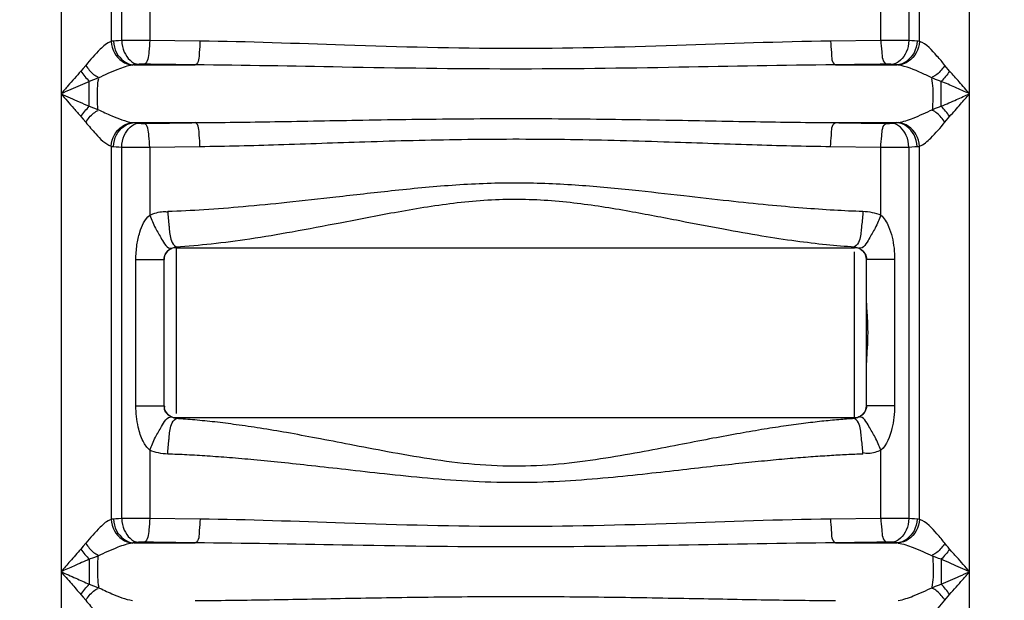
# Model space of a CAD drawing. Units: millimetres. Extents: x 549 to 4894, y 26112 to 29847.
# Drawn here: x 2670 to 3000, y 28929 to 29123 of the extents above; entities that cross this region are included whole.
import ezdxf

# ---------------------------------------------------------------- set-up
doc = ezdxf.new("R2010")
doc.units = ezdxf.units.MM
doc.layers.add('AM_5', color=3, linetype='Continuous', lineweight=25)
doc.layers.add('körperlinien dünn', color=1, linetype='Continuous', lineweight=25)
doc.styles.get("Standard").update_dxf_attribs({"font": 'ARIAL.TTF'})
doc.dimstyles.new('AM_DIN$0', dxfattribs={"dimtxt": 50, "dimasz": 65, "dimexe": 25, "dimexo": 1, "dimgap": 15, "dimtad": 1, "dimdec": 0, "dimdsep": 46, "dimtxsty": 'STANDARD', "dimcen": 0, "dimclrd": 256, "dimclre": 256, "dimclrt": 2, "dimadec": 0, "dimazin": 2, "dimtp": 0.1, "dimtm": 0.1, "dimtfac": 0.71, "dimtdec": 0, "dimtmove": 0, "dimatfit": 3, "dimfxl": 1, "dimlwd": -1, "dimlwe": -1, "dimarcsym": 0})

# ---------------------------------------------------------------- blocks, each defined once
blk = doc.blocks.new('*D2032')
at = {"layer": 'AM_5'}
for p, q in [((3142.24, 29825.56), (597.74, 29825.56)), ((622.74, 29760.56), (622.74, 28011.57)), ((1640.42, 27946.57), (597.74, 27946.57))]:
    blk.add_line(p, q, dxfattribs=at)
for points in [[(611.91, 29760.56), (633.57, 29760.56), (622.74, 29825.56)], [(611.91, 28011.57), (633.57, 28011.57), (622.74, 27946.57)]]:
    blk.add_solid(points, dxfattribs=at)
at = {"layer": 'DEFPOINTS', "color": 0}
for p in [(3143.24, 29825.56), (622.74, 27946.57), (1641.42, 27946.57)]:
    blk.add_point(p, dxfattribs=at)
at = {"layer": 'AM_5', "color": 2, "insert": (582.21, 28826.77), "char_height": 50, "attachment_point": 5, "rotation": 90}
blk.add_mtext('1880', dxfattribs=at)

msp = doc.modelspace()

# ---------------------------------------------------------------- linework, layer by layer
at = {"layer": 'körperlinien dünn'}
for p, q in [((2971.15, 29116.08), (2971.15, 29208.31)), ((2987.89, 28226.89), (2987.89, 29208.31)), ((2958.22, 29116.41), (2958.22, 29206.27)), ((2967.6, 29206.27), (2967.6, 29116.35)), ((2683.95, 29202.08), (2683.95, 28226.89)), ((2700.69, 29202.08), (2700.69, 29116.08)), ((2704.24, 29116.35), (2704.24, 29202.08)), ((2713.62, 29202.08), (2713.62, 29116.41)), ((2730.44, 29116.17), (2713.62, 29116.41)), ((2958.22, 29116.41), (2941.4, 29116.17)), ((2708.27, 29108.2), (2728.8, 29108.2)), ((2943.04, 29108.2), (2963.57, 29108.2)), ((2693.42, 29094.37), (2693.42, 29102.7)), ((2978.42, 29094.37), (2978.42, 29102.7)), ((2708.27, 29088.87), (2728.8, 29088.87)), ((2943.04, 29088.87), (2963.57, 29088.87)), ((2700.69, 29080.99), (2700.69, 28956.07)), ((2704.24, 28956.34), (2704.24, 29080.72)), ((2713.62, 29080.66), (2730.44, 29080.9)), ((2713.62, 29080.66), (2713.62, 29057.94)), ((2941.4, 29080.9), (2958.22, 29080.66)), ((2958.22, 29057.94), (2958.22, 29080.66)), ((2967.6, 29080.72), (2967.6, 28956.34)), ((2971.15, 28956.07), (2971.15, 29080.99)), ((2722.42, 29047.34), (2722.42, 28991.51)), ((2722.42, 29047.02), (2949.42, 29047.02)), ((2949.42, 29047.02), (2949.42, 29047.34)), ((2949.42, 29047.34), (2950.2, 29047.1)), ((2950.2, 29047.1), (2950.89, 29046.8)), ((2709.01, 28994.1), (2709.01, 29043.03)), ((2709.01, 29043.03), (2718.42, 29043.03)), ((2718.42, 28994.1), (2718.42, 29043.03)), ((2949.42, 28989.8), (2949.42, 29045.62)), ((2953.42, 28994.1), (2953.42, 29043.03)), ((2962.82, 29043.03), (2953.42, 29043.03)), ((2962.82, 29043.03), (2962.82, 28994.1)), ((2709.01, 28994.1), (2718.42, 28994.1)), ((2962.82, 28994.1), (2953.42, 28994.1)), ((2721.77, 28989.99), (2720.95, 28990.34)), ((2722.42, 28989.8), (2721.77, 28989.99)), ((2722.42, 28990.12), (2722.42, 28989.8)), ((2722.42, 28990.12), (2949.42, 28990.12)), ((2713.62, 28979.19), (2713.62, 28956.4)), ((2958.22, 28956.4), (2958.22, 28979.19)), ((2730.47, 28956.17), (2713.62, 28956.4)), ((2958.22, 28956.4), (2941.37, 28956.17)), ((2708.26, 28948.2), (2728.83, 28948.2)), ((2943.01, 28948.2), (2963.58, 28948.2)), ((2693.42, 28942.7), (2693.42, 28934.37)), ((2978.42, 28942.7), (2978.42, 28934.37))]:
    msp.add_line(p, q, dxfattribs=at)
for points in [[(2701.51, 29116.17), (2701.08, 29116.13), (2700.69, 29116.08)], [(2704.24, 29116.35), (2703.21, 29116.29), (2702.31, 29116.23), (2701.51, 29116.17)], [(2970.33, 29116.17), (2969.49, 29116.23), (2968.58, 29116.29), (2967.6, 29116.35)], [(2971.15, 29116.08), (2970.75, 29116.13), (2970.33, 29116.17)], [(2709.85, 29108.38), (2709.25, 29108.32), (2708.73, 29108.26), (2708.27, 29108.2)], [(2711.72, 29108.44), (2711.47, 29108.44), (2711.22, 29108.44), (2710.96, 29108.43), (2710.7, 29108.43), (2710.42, 29108.42), (2710.13, 29108.4), (2709.85, 29108.38)], [(2961.99, 29108.38), (2961.8, 29108.39), (2961.6, 29108.41), (2961.37, 29108.42), (2961.11, 29108.43), (2960.81, 29108.44), (2960.48, 29108.44), (2960.12, 29108.44)], [(2963.57, 29108.2), (2963.09, 29108.26), (2962.56, 29108.32), (2961.99, 29108.38)], [(2692.2, 29108.06), (2691.4, 29107.05), (2690.61, 29106.13)], [(2708.27, 29108.2), (2708.03, 29108.18), (2707.82, 29108.15)], [(2964.02, 29108.15), (2963.8, 29108.18), (2963.57, 29108.2)], [(2981.22, 29106.13), (2980.72, 29106.71), (2980.2, 29107.35), (2979.64, 29108.06)], [(2696.29, 29103.75), (2694.86, 29103.2), (2693.42, 29102.7)], [(2978.42, 29102.7), (2977.5, 29103.02), (2976.54, 29103.37), (2975.55, 29103.75)], [(2693.42, 29094.37), (2694.86, 29093.87), (2696.29, 29093.31)], [(2975.55, 29093.31), (2976.55, 29093.7), (2977.5, 29094.05), (2978.42, 29094.37)], [(2690.61, 29090.93), (2691.4, 29090.01), (2692.2, 29089.01)], [(2707.82, 29088.92), (2708.04, 29088.89), (2708.27, 29088.87)], [(2708.27, 29088.87), (2708.75, 29088.8), (2709.28, 29088.74), (2709.85, 29088.69)], [(2709.85, 29088.69), (2710.03, 29088.67), (2710.24, 29088.66), (2710.47, 29088.65), (2710.73, 29088.64), (2711.03, 29088.63), (2711.36, 29088.63), (2711.72, 29088.63)], [(2960.12, 29088.63), (2960.37, 29088.63), (2960.62, 29088.63), (2960.87, 29088.63), (2961.14, 29088.64), (2961.42, 29088.65), (2961.71, 29088.67), (2961.99, 29088.69)], [(2961.99, 29088.69), (2962.59, 29088.75), (2963.11, 29088.81), (2963.57, 29088.87)], [(2963.57, 29088.87), (2963.8, 29088.89), (2964.02, 29088.92)], [(2979.64, 29089.01), (2980.2, 29089.72), (2980.73, 29090.36), (2981.22, 29090.93)], [(2700.69, 29080.99), (2701.09, 29080.94), (2701.51, 29080.9)], [(2701.51, 29080.9), (2702.35, 29080.83), (2703.26, 29080.77), (2704.24, 29080.72)], [(2967.6, 29080.72), (2968.63, 29080.78), (2969.54, 29080.84), (2970.33, 29080.9)], [(2970.33, 29080.9), (2970.76, 29080.94), (2971.15, 29080.99)], [(2720.95, 29046.8), (2721.33, 29046.97), (2721.69, 29047.12), (2722.06, 29047.24), (2722.42, 29047.34)], [(2950.89, 28990.34), (2950.37, 28990.1), (2949.89, 28989.93), (2949.42, 28989.8)], [(2701.5, 28956.17), (2701.08, 28956.13), (2700.69, 28956.07)], [(2704.24, 28956.34), (2703.21, 28956.29), (2702.31, 28956.23), (2701.5, 28956.17)], [(2970.34, 28956.17), (2969.5, 28956.23), (2968.59, 28956.29), (2967.6, 28956.34)], [(2971.15, 28956.07), (2970.75, 28956.13), (2970.34, 28956.17)], [(2692.2, 28948.06), (2691.4, 28947.05), (2690.61, 28946.13)], [(2708.26, 28948.2), (2708.03, 28948.17), (2707.82, 28948.15)], [(2709.85, 28948.38), (2709.25, 28948.32), (2708.73, 28948.26), (2708.26, 28948.2)], [(2711.72, 28948.43), (2711.47, 28948.43), (2711.22, 28948.43), (2710.96, 28948.43), (2710.7, 28948.42), (2710.42, 28948.41), (2710.13, 28948.4), (2709.85, 28948.38)], [(2961.99, 28948.38), (2961.8, 28948.39), (2961.6, 28948.4), (2961.37, 28948.42), (2961.11, 28948.42), (2960.81, 28948.43), (2960.48, 28948.43), (2960.12, 28948.43)], [(2963.58, 28948.2), (2963.09, 28948.26), (2962.56, 28948.32), (2961.99, 28948.38)], [(2964.02, 28948.15), (2963.8, 28948.17), (2963.58, 28948.2)], [(2981.22, 28946.13), (2980.72, 28946.71), (2980.2, 28947.35), (2979.64, 28948.06)], [(2696.29, 28943.75), (2694.86, 28943.2), (2693.42, 28942.7)], [(2978.42, 28942.7), (2977.5, 28943.01), (2976.54, 28943.37), (2975.55, 28943.75)], [(2693.42, 28934.37), (2694.86, 28933.87), (2696.29, 28933.31)], [(2975.55, 28933.31), (2976.55, 28933.7), (2977.5, 28934.05), (2978.42, 28934.37)], [(2690.61, 28930.94), (2691.4, 28930.01), (2692.2, 28929.01)], [(2979.64, 28929.01), (2980.2, 28929.72), (2980.73, 28930.36), (2981.22, 28930.94)]]:
    msp.add_lwpolyline(points, dxfattribs=at)
for centre, start, end in [((2722.42, 29043.02), 90, 180), ((2949.42, 29043.02), 0, 90), ((2722.42, 28994.12), 180, 270), ((2949.42, 28994.12), 270, 0)]:
    msp.add_arc(centre, 4, start, end, dxfattribs=at)
for points, knots in [([(2700.69, 29116.08), (2699.29, 29115.55), (2696.29, 29112.82), (2693.72, 29109.95), (2692.2, 29108.06)], [0, 0, 0, 0, 4.470878, 11.733043, 11.733043, 11.733043, 11.733043]), ([(2700.69, 29116.08), (2700.76, 29114.75), (2701.74, 29111.03), (2705.4, 29108.3), (2707.82, 29108.15)], [0, 0, 0, 0, 4.002791, 11.282067, 11.282067, 11.282067, 11.282067]), ([(2701.51, 29116.17), (2701.56, 29114.83), (2702.39, 29111.17), (2705.92, 29108.32), (2708.27, 29108.2)], [0, 0, 0, 0, 4.022896, 11.065497, 11.065497, 11.065497, 11.065497]), ([(2713.62, 29116.41), (2712.36, 29116.41), (2709.23, 29116.41), (2706.1, 29116.38), (2704.24, 29116.35)], [0, 0, 0, 0, 3.788467, 9.382516, 9.382516, 9.382516, 9.382516]), ([(2704.24, 29116.35), (2704.3, 29115.03), (2704.92, 29111.72), (2707.76, 29108.55), (2709.85, 29108.38)], [0, 0, 0, 0, 3.955646, 10.225635, 10.225635, 10.225635, 10.225635]), ([(2713.62, 29116.41), (2713.6, 29115.14), (2713.26, 29112.69), (2713.13, 29108.93), (2711.72, 29108.44)], [0, 0, 0, 0, 3.810088, 8.280834, 8.280834, 8.280834, 8.280834]), ([(2730.44, 29116.17), (2730.42, 29114.9), (2730.07, 29112.48), (2730.16, 29108.76), (2728.8, 29108.2)], [0, 0, 0, 0, 3.806691, 8.20302, 8.20302, 8.20302, 8.20302]), ([(2941.4, 29116.17), (2924.23, 29115.95), (2888.57, 29114.53), (2834.36, 29113.17), (2781.2, 29114.63), (2746.57, 29115.97), (2730.44, 29116.17)], [0, 0, 0, 0, 51.509771, 107.071644, 162.623078, 211.025202, 211.025202, 211.025202, 211.025202]), ([(2941.4, 29116.17), (2941.42, 29114.9), (2941.77, 29112.48), (2941.68, 29108.76), (2943.04, 29108.21)], [0, 0, 0, 0, 3.80329, 8.193584, 8.193584, 8.193584, 8.193584]), ([(2967.6, 29116.35), (2966.12, 29116.38), (2963, 29116.41), (2959.87, 29116.41), (2958.22, 29116.41)], [0, 0, 0, 0, 4.432257, 9.382055, 9.382055, 9.382055, 9.382055]), ([(2958.22, 29116.41), (2958.24, 29115.14), (2958.58, 29112.69), (2958.71, 29108.93), (2960.12, 29108.44)], [0, 0, 0, 0, 3.810089, 8.280835, 8.280835, 8.280835, 8.280835]), ([(2967.6, 29116.35), (2967.54, 29115.03), (2966.92, 29111.72), (2964.08, 29108.55), (2961.99, 29108.38)], [0, 0, 0, 0, 3.955646, 10.225636, 10.225636, 10.225636, 10.225636]), ([(2970.33, 29116.17), (2970.28, 29114.83), (2969.45, 29111.17), (2965.92, 29108.32), (2963.57, 29108.2)], [0, 0, 0, 0, 4.022916, 11.065436, 11.065436, 11.065436, 11.065436]), ([(2971.15, 29116.08), (2971.07, 29114.75), (2970.1, 29111.03), (2966.44, 29108.3), (2964.02, 29108.15)], [0, 0, 0, 0, 4.002637, 11.281542, 11.281542, 11.281542, 11.281542]), ([(2979.64, 29108.06), (2978.8, 29109.13), (2976.24, 29112.01), (2973.53, 29115.19), (2971.15, 29116.08)], [0, 0, 0, 0, 4.083728, 11.711175, 11.711175, 11.711175, 11.711175]), ([(2728.8, 29108.2), (2725.95, 29108.24), (2720.25, 29108.31), (2714.56, 29108.39), (2711.72, 29108.44)], [0, 0, 0, 0, 8.557434, 17.079702, 17.079702, 17.079702, 17.079702]), ([(2960.12, 29108.44), (2957.28, 29108.39), (2951.58, 29108.31), (2945.89, 29108.24), (2943.04, 29108.2)], [0, 0, 0, 0, 8.522245, 17.079702, 17.079702, 17.079702, 17.079702]), ([(2690.61, 29106.13), (2689.16, 29104.5), (2686.93, 29101.97), (2684.73, 29099.42), (2683.96, 29098.52)], [0, 0, 0, 0, 6.554846, 10.105695, 10.105695, 10.105695, 10.105695]), ([(2692.2, 29108.06), (2692.99, 29106.97), (2694.15, 29105.35), (2695.86, 29104.33), (2696.43, 29104.1)], [0, 0, 0, 0, 4.021705, 5.85418, 5.85418, 5.85418, 5.85418]), ([(2707.82, 29108.15), (2706.15, 29107.89), (2702.23, 29106.5), (2698.46, 29104.84), (2696.29, 29103.75)], [0, 0, 0, 0, 5.066527, 12.366499, 12.366499, 12.366499, 12.366499]), ([(2943.04, 29108.2), (2925.58, 29108.08), (2889.35, 29107.3), (2834.34, 29106.56), (2780.39, 29107.36), (2745.21, 29108.09), (2728.8, 29108.2)], [0, 0, 0, 0, 52.38651, 108.707333, 165.025005, 214.257391, 214.257391, 214.257391, 214.257391]), ([(2975.55, 29103.75), (2974.35, 29104.36), (2970.62, 29106.06), (2966.76, 29107.72), (2964.02, 29108.15)], [0, 0, 0, 0, 4.017514, 12.358555, 12.358555, 12.358555, 12.358555]), ([(2979.64, 29108.06), (2978.85, 29106.97), (2977.69, 29105.35), (2975.98, 29104.32), (2975.41, 29104.1)], [0, 0, 0, 0, 4.021887, 5.854805, 5.854805, 5.854805, 5.854805]), ([(2987.89, 29098.53), (2986.74, 29099.86), (2984.53, 29102.4), (2982.3, 29104.93), (2981.22, 29106.13)], [0, 0, 0, 0, 5.251666, 10.105779, 10.105779, 10.105779, 10.105779]), ([(2693.42, 29102.7), (2691.36, 29101.81), (2688.21, 29100.42), (2685.06, 29099.02), (2683.96, 29098.53)], [0, 0, 0, 0, 6.719577, 10.342455, 10.342455, 10.342455, 10.342455]), ([(2696.29, 29093.31), (2696.15, 29095.66), (2695.97, 29099.14), (2696.36, 29102.6), (2696.56, 29103.7)], [0, 0, 0, 0, 7.047387, 10.414428, 10.414428, 10.414428, 10.414428]), ([(2975.55, 29093.31), (2975.69, 29095.66), (2975.87, 29099.14), (2975.48, 29102.6), (2975.27, 29103.7)], [0, 0, 0, 0, 7.048411, 10.414472, 10.414472, 10.414472, 10.414472]), ([(2987.89, 29098.53), (2986.25, 29099.26), (2983.1, 29100.66), (2979.94, 29102.04), (2978.42, 29102.7)], [0, 0, 0, 0, 5.360695, 10.34236, 10.34236, 10.34236, 10.34236]), ([(2683.95, 29098.53), (2685.37, 29096.9), (2687.56, 29094.34), (2689.83, 29091.86), (2690.67, 29090.98)], [0, 0, 0, 0, 6.489208, 10.103734, 10.103734, 10.103734, 10.103734]), ([(2683.95, 29098.53), (2685.97, 29097.64), (2689.12, 29096.24), (2692.28, 29094.86), (2693.42, 29094.37)], [0, 0, 0, 0, 6.627019, 10.341812, 10.341812, 10.341812, 10.341812]), ([(2978.42, 29094.37), (2980.14, 29095.11), (2983.29, 29096.5), (2986.45, 29097.89), (2987.89, 29098.53)], [0, 0, 0, 0, 5.615689, 10.342194, 10.342194, 10.342194, 10.342194]), ([(2981.22, 29090.93), (2982.44, 29092.3), (2984.66, 29094.83), (2986.87, 29097.37), (2987.89, 29098.53)], [0, 0, 0, 0, 5.474376, 10.105775, 10.105775, 10.105775, 10.105775]), ([(2692.2, 29089.01), (2692.99, 29090.09), (2694.15, 29091.72), (2695.86, 29092.74), (2696.43, 29092.97)], [0, 0, 0, 0, 4.02281, 5.856223, 5.856223, 5.856223, 5.856223]), ([(2696.29, 29093.31), (2697.82, 29092.55), (2701.56, 29090.86), (2705.44, 29089.29), (2707.82, 29088.92)], [0, 0, 0, 0, 5.114494, 12.361741, 12.361741, 12.361741, 12.361741]), ([(2964.02, 29088.92), (2965.74, 29089.19), (2969.66, 29090.59), (2973.43, 29092.24), (2975.55, 29093.31)], [0, 0, 0, 0, 5.244167, 12.366193, 12.366193, 12.366193, 12.366193]), ([(2979.64, 29089.01), (2978.85, 29090.09), (2977.69, 29091.72), (2975.98, 29092.74), (2975.41, 29092.97)], [0, 0, 0, 0, 4.02189, 5.854816, 5.854816, 5.854816, 5.854816]), ([(2692.2, 29089.01), (2693.29, 29087.68), (2695.84, 29084.8), (2698.64, 29081.76), (2700.69, 29080.99)], [0, 0, 0, 0, 5.160695, 11.721325, 11.721325, 11.721325, 11.721325]), ([(2700.69, 29080.99), (2700.76, 29082.32), (2701.74, 29086.04), (2705.4, 29088.77), (2707.82, 29088.92)], [0, 0, 0, 0, 4.002637, 11.281533, 11.281533, 11.281533, 11.281533]), ([(2701.51, 29080.9), (2701.56, 29082.24), (2702.39, 29085.89), (2705.92, 29088.75), (2708.27, 29088.87)], [0, 0, 0, 0, 4.022915, 11.065432, 11.065432, 11.065432, 11.065432]), ([(2704.24, 29080.72), (2704.3, 29082.04), (2704.92, 29085.35), (2707.76, 29088.52), (2709.85, 29088.69)], [0, 0, 0, 0, 3.955646, 10.225636, 10.225636, 10.225636, 10.225636]), ([(2711.72, 29088.63), (2714.56, 29088.67), (2720.26, 29088.75), (2725.95, 29088.83), (2728.8, 29088.87)], [0, 0, 0, 0, 8.52294, 17.079702, 17.079702, 17.079702, 17.079702]), ([(2713.62, 29080.66), (2713.6, 29081.93), (2713.26, 29084.38), (2713.13, 29088.14), (2711.72, 29088.63)], [0, 0, 0, 0, 3.810092, 8.280836, 8.280836, 8.280836, 8.280836]), ([(2728.8, 29088.87), (2737.71, 29088.93), (2756.43, 29089.2), (2786.05, 29089.78), (2818.39, 29090.26), (2852.17, 29090.27), (2885.05, 29089.8), (2915.21, 29089.2), (2934.13, 29088.93), (2943.04, 29088.87)], [0, 0, 0, 0, 26.731908, 56.157649, 88.882982, 123.764246, 157.493108, 187.519805, 214.258767, 214.258767, 214.258767, 214.258767]), ([(2730.44, 29080.9), (2730.42, 29082.17), (2730.07, 29084.59), (2730.16, 29088.31), (2728.8, 29088.87)], [0, 0, 0, 0, 3.806536, 8.202582, 8.202582, 8.202582, 8.202582]), ([(2941.4, 29080.9), (2941.42, 29082.17), (2941.77, 29084.59), (2941.68, 29088.31), (2943.04, 29088.87)], [0, 0, 0, 0, 3.806707, 8.203024, 8.203024, 8.203024, 8.203024]), ([(2943.04, 29088.87), (2945.89, 29088.83), (2951.58, 29088.75), (2957.28, 29088.67), (2960.12, 29088.63)], [0, 0, 0, 0, 8.556733, 17.079702, 17.079702, 17.079702, 17.079702]), ([(2958.22, 29080.66), (2958.24, 29081.93), (2958.58, 29084.38), (2958.71, 29088.14), (2960.12, 29088.63)], [0, 0, 0, 0, 3.810088, 8.280834, 8.280834, 8.280834, 8.280834]), ([(2967.6, 29080.72), (2967.54, 29082.04), (2966.92, 29085.35), (2964.08, 29088.52), (2961.99, 29088.69)], [0, 0, 0, 0, 3.955647, 10.225637, 10.225637, 10.225637, 10.225637]), ([(2970.33, 29080.9), (2970.28, 29082.24), (2969.45, 29085.89), (2965.92, 29088.75), (2963.57, 29088.87)], [0, 0, 0, 0, 4.022918, 11.06544, 11.06544, 11.06544, 11.06544]), ([(2971.15, 29080.99), (2971.07, 29082.32), (2970.1, 29086.04), (2966.44, 29088.77), (2964.02, 29088.92)], [0, 0, 0, 0, 4.002626, 11.281643, 11.281643, 11.281643, 11.281643]), ([(2971.15, 29080.99), (2972.6, 29081.53), (2975.57, 29084.3), (2978.18, 29087.15), (2979.64, 29089.01)], [0, 0, 0, 0, 4.639156, 11.731934, 11.731934, 11.731934, 11.731934]), ([(2730.44, 29080.9), (2739.19, 29081.01), (2757.59, 29081.51), (2786.74, 29082.57), (2818.62, 29083.43), (2851.95, 29083.45), (2884.37, 29082.6), (2914.05, 29081.51), (2932.65, 29081.01), (2941.4, 29080.9)], [0, 0, 0, 0, 26.249588, 55.22729, 87.507296, 121.932329, 155.203246, 184.77328, 211.029839, 211.029839, 211.029839, 211.029839]), ([(2704.24, 29080.72), (2705.72, 29080.69), (2708.84, 29080.66), (2711.97, 29080.66), (2713.62, 29080.66)], [0, 0, 0, 0, 4.432227, 9.382017, 9.382017, 9.382017, 9.382017]), ([(2958.22, 29080.66), (2959.48, 29080.66), (2962.61, 29080.66), (2965.74, 29080.68), (2967.6, 29080.72)], [0, 0, 0, 0, 3.788443, 9.382412, 9.382412, 9.382412, 9.382412]), ([(2719.63, 29059.21), (2723.66, 29059.35), (2732.09, 29059.78), (2745.38, 29060.81), (2760.11, 29062.26), (2776.63, 29064.11), (2795.03, 29066.23), (2814.91, 29068.17), (2835.46, 29069.05), (2855.6, 29068.26), (2874.46, 29066.47), (2891.55, 29064.54), (2906.67, 29062.82), (2919.96, 29061.43), (2931.72, 29060.38), (2942.3, 29059.64), (2949, 29059.32), (2952.21, 29059.21)], [0, 0, 0, 0, 12.108591, 25.306099, 39.977325, 56.510872, 75.176482, 95.549162, 116.43635, 136.807626, 155.955098, 173.263735, 188.398616, 201.631689, 213.326063, 223.820927, 233.452282, 233.452282, 233.452282, 233.452282]), ([(2722.42, 29047.34), (2726.36, 29047.57), (2734.6, 29048.29), (2747.57, 29050.01), (2761.94, 29052.43), (2778.05, 29055.51), (2795.97, 29059.03), (2815.34, 29062.27), (2835.46, 29063.74), (2855.19, 29062.41), (2873.57, 29059.44), (2890.21, 29056.22), (2904.96, 29053.35), (2917.92, 29051.05), (2929.4, 29049.3), (2939.73, 29048.06), (2946.28, 29047.52), (2949.42, 29047.34)], [0, 0, 0, 0, 11.846482, 24.798772, 39.245209, 55.566273, 73.996542, 94.036461, 114.453404, 134.358158, 153.184559, 170.273143, 185.220455, 198.266122, 209.764394, 220.054496, 229.474749, 229.474749, 229.474749, 229.474749]), ([(2713.62, 29057.94), (2715.07, 29058.52), (2717.06, 29059.21), (2719.12, 29059.08), (2719.59, 29059)], [0, 0, 0, 0, 4.671754, 6.120978, 6.120978, 6.120978, 6.120978]), ([(2709.01, 29043.03), (2709.01, 29044.67), (2709.23, 29047.78), (2710.36, 29052.92), (2711.95, 29056.49), (2713.62, 29057.94)], [0, 0, 0, 0, 4.92067, 9.269172, 15.904016, 15.904016, 15.904016, 15.904016]), ([(2713.62, 29057.94), (2714.19, 29056.46), (2715.35, 29053.69), (2716.91, 29051.14), (2717.61, 29049.92)], [0, 0, 0, 0, 4.755, 8.964126, 8.964126, 8.964126, 8.964126]), ([(2958.22, 29057.94), (2957.65, 29056.46), (2956.49, 29053.69), (2954.92, 29051.14), (2954.23, 29049.92)], [0, 0, 0, 0, 4.755009, 8.964144, 8.964144, 8.964144, 8.964144]), ([(2958.22, 29057.94), (2959.36, 29056.92), (2960.83, 29054.43), (2962.43, 29049.38), (2962.82, 29045.56), (2962.82, 29043.03)], [0, 0, 0, 0, 4.588721, 8.338325, 15.93117, 15.93117, 15.93117, 15.93117]), ([(2718.95, 29045), (2719.27, 29045.61), (2719.92, 29046.34), (2720.77, 29046.65), (2720.98, 29046.69)], [0, 0, 0, 0, 2.060955, 2.689246, 2.689246, 2.689246, 2.689246]), ([(2953.42, 29006.96), (2953.42, 29008.34), (2953.61, 29011.28), (2953.92, 29015.89), (2953.94, 29020.78), (2953.63, 29025.57), (2953.42, 29028.7), (2953.42, 29030.17)], [0, 0, 0, 0, 4.141901, 8.837967, 13.858779, 18.804609, 23.237442, 23.237442, 23.237442, 23.237442]), ([(2713.62, 28979.19), (2712.7, 28980.03), (2711.05, 28982.5), (2709.42, 28987.59), (2709.01, 28991.68), (2709.01, 28994.1)], [0, 0, 0, 0, 3.737583, 8.678994, 15.939267, 15.939267, 15.939267, 15.939267]), ([(2718.6, 28992.68), (2718.56, 28992.83), (2718.52, 28993.13), (2718.56, 28993.44), (2718.59, 28993.58)], [0, 0, 0, 0, 0.4665165, 0.9055892, 0.9055892, 0.9055892, 0.9055892]), ([(2953.42, 28994.1), (2953.42, 28992.77), (2952.5, 28991.01), (2951.06, 28990.47), (2950.86, 28990.43)], [0, 0, 0, 0, 4.002938, 4.595939, 4.595939, 4.595939, 4.595939]), ([(2962.82, 28994.1), (2962.82, 28992.8), (2962.69, 28990.21), (2961.77, 28985.06), (2960.26, 28980.98), (2958.22, 28979.19)], [0, 0, 0, 0, 3.888247, 7.729278, 15.870381, 15.870381, 15.870381, 15.870381]), ([(2949.42, 28989.8), (2947.65, 28989.69), (2944, 28989.43), (2938.32, 28988.89), (2932.18, 28988.17), (2925.45, 28987.24), (2918.02, 28986.07), (2909.76, 28984.64), (2900.53, 28982.92), (2890.2, 28980.91), (2878.65, 28978.68), (2865.89, 28976.41), (2852.03, 28974.5), (2837.33, 28973.61), (2822.27, 28974.24), (2807.5, 28976.14), (2793.63, 28978.59), (2781.02, 28981.03), (2769.79, 28983.21), (2759.8, 28985.05), (2750.88, 28986.56), (2742.85, 28987.75), (2735.56, 28988.67), (2728.83, 28989.35), (2724.51, 28989.67), (2722.42, 28989.8)], [0, 0, 0, 0, 5.315203, 10.979493, 17.119124, 23.862567, 31.340494, 39.685418, 49.030813, 59.509523, 71.253701, 84.308422, 98.395618, 113.195718, 128.422414, 143.545484, 157.822997, 170.678417, 182.068392, 192.16703, 201.153584, 209.204953, 216.496221, 223.199637, 229.491589, 229.491589, 229.491589, 229.491589]), ([(2713.62, 28979.19), (2714.19, 28980.67), (2715.35, 28983.44), (2716.91, 28985.99), (2717.61, 28987.21)], [0, 0, 0, 0, 4.755001, 8.964129, 8.964129, 8.964129, 8.964129]), ([(2958.22, 28979.19), (2957.65, 28980.67), (2956.49, 28983.44), (2954.92, 28985.99), (2954.23, 28987.21)], [0, 0, 0, 0, 4.755, 8.964126, 8.964126, 8.964126, 8.964126]), ([(2952.21, 28977.92), (2950.4, 28977.86), (2946.66, 28977.7), (2940.84, 28977.38), (2934.55, 28976.95), (2927.66, 28976.39), (2920.05, 28975.69), (2911.58, 28974.83), (2902.12, 28973.8), (2891.53, 28972.59), (2879.69, 28971.25), (2866.6, 28969.89), (2852.39, 28968.75), (2837.36, 28968.21), (2821.97, 28968.59), (2806.84, 28969.73), (2792.61, 28971.2), (2779.68, 28972.66), (2768.15, 28973.97), (2757.92, 28975.08), (2748.78, 28975.98), (2740.56, 28976.7), (2733.09, 28977.25), (2726.2, 28977.66), (2721.77, 28977.85), (2719.63, 28977.92)], [0, 0, 0, 0, 5.436779, 11.223283, 17.485916, 24.35292, 31.954483, 40.422896, 49.892798, 60.50172, 72.394019, 85.639301, 99.99163, 115.139979, 130.732202, 146.151653, 160.642995, 173.661539, 185.193919, 195.429953, 204.554428, 212.745404, 220.177688, 227.023152, 233.458301, 233.458301, 233.458301, 233.458301]), ([(2958.22, 28979.19), (2956.91, 28978.67), (2954.96, 28977.91), (2952.91, 28978.15), (2952.33, 28978.33)], [0, 0, 0, 0, 4.226817, 6.046316, 6.046316, 6.046316, 6.046316]), ([(2700.69, 28956.07), (2699.29, 28955.55), (2696.29, 28952.82), (2693.72, 28949.94), (2692.2, 28948.06)], [0, 0, 0, 0, 4.469982, 11.731361, 11.731361, 11.731361, 11.731361]), ([(2700.69, 28956.07), (2700.76, 28954.74), (2701.74, 28951.02), (2705.4, 28948.29), (2707.82, 28948.15)], [0, 0, 0, 0, 4.003003, 11.282338, 11.282338, 11.282338, 11.282338]), ([(2701.5, 28956.17), (2701.56, 28954.83), (2702.39, 28951.17), (2705.92, 28948.31), (2708.26, 28948.2)], [0, 0, 0, 0, 4.023014, 11.066899, 11.066899, 11.066899, 11.066899]), ([(2713.62, 28956.4), (2712.36, 28956.41), (2709.23, 28956.4), (2706.1, 28956.38), (2704.24, 28956.34)], [0, 0, 0, 0, 3.788432, 9.382515, 9.382515, 9.382515, 9.382515]), ([(2704.24, 28956.34), (2704.3, 28955.03), (2704.92, 28951.72), (2707.76, 28948.55), (2709.85, 28948.38)], [0, 0, 0, 0, 3.955646, 10.225635, 10.225635, 10.225635, 10.225635]), ([(2713.62, 28956.4), (2713.6, 28955.13), (2713.26, 28952.69), (2713.13, 28948.93), (2711.72, 28948.43)], [0, 0, 0, 0, 3.810088, 8.280834, 8.280834, 8.280834, 8.280834]), ([(2730.47, 28956.17), (2730.45, 28954.9), (2730.1, 28952.47), (2730.18, 28948.75), (2728.83, 28948.2)], [0, 0, 0, 0, 3.806686, 8.202901, 8.202901, 8.202901, 8.202901]), ([(2941.37, 28956.17), (2924.21, 28955.95), (2888.55, 28954.53), (2834.36, 28953.17), (2781.21, 28954.63), (2746.59, 28955.96), (2730.47, 28956.17)], [0, 0, 0, 0, 51.495788, 107.043837, 162.581497, 210.97031, 210.97031, 210.97031, 210.97031]), ([(2941.37, 28956.17), (2941.39, 28954.9), (2941.74, 28952.48), (2941.66, 28948.76), (2943.01, 28948.21)], [0, 0, 0, 0, 3.803278, 8.193447, 8.193447, 8.193447, 8.193447]), ([(2967.6, 28956.34), (2966.12, 28956.37), (2963, 28956.4), (2959.87, 28956.41), (2958.22, 28956.4)], [0, 0, 0, 0, 4.432297, 9.382055, 9.382055, 9.382055, 9.382055]), ([(2958.22, 28956.4), (2958.24, 28955.13), (2958.58, 28952.69), (2958.71, 28948.93), (2960.12, 28948.43)], [0, 0, 0, 0, 3.810089, 8.280835, 8.280835, 8.280835, 8.280835]), ([(2967.6, 28956.34), (2967.54, 28955.03), (2966.92, 28951.72), (2964.08, 28948.55), (2961.99, 28948.38)], [0, 0, 0, 0, 3.955646, 10.225636, 10.225636, 10.225636, 10.225636]), ([(2970.34, 28956.17), (2970.28, 28954.83), (2969.45, 28951.17), (2965.92, 28948.31), (2963.58, 28948.2)], [0, 0, 0, 0, 4.023034, 11.066835, 11.066835, 11.066835, 11.066835]), ([(2971.15, 28956.07), (2971.07, 28954.74), (2970.1, 28951.02), (2966.44, 28948.29), (2964.02, 28948.15)], [0, 0, 0, 0, 4.00285, 11.281812, 11.281812, 11.281812, 11.281812]), ([(2979.64, 28948.06), (2978.8, 28949.13), (2976.24, 28952.01), (2973.53, 28955.18), (2971.15, 28956.07)], [0, 0, 0, 0, 4.082943, 11.709453, 11.709453, 11.709453, 11.709453]), ([(2692.2, 28948.06), (2692.99, 28946.97), (2694.15, 28945.35), (2695.86, 28944.32), (2696.43, 28944.1)], [0, 0, 0, 0, 4.021962, 5.854493, 5.854493, 5.854493, 5.854493]), ([(2707.82, 28948.15), (2706.15, 28947.89), (2702.23, 28946.5), (2698.46, 28944.84), (2696.29, 28943.75)], [0, 0, 0, 0, 5.066097, 12.365584, 12.365584, 12.365584, 12.365584]), ([(2728.83, 28948.2), (2725.97, 28948.23), (2720.27, 28948.31), (2714.57, 28948.39), (2711.72, 28948.43)], [0, 0, 0, 0, 8.571408, 17.107536, 17.107536, 17.107536, 17.107536]), ([(2943.01, 28948.2), (2925.55, 28948.08), (2889.34, 28947.29), (2834.34, 28946.56), (2780.4, 28947.35), (2745.23, 28948.09), (2728.83, 28948.2)], [0, 0, 0, 0, 52.37228, 108.67912, 164.98286, 214.201695, 214.201695, 214.201695, 214.201695]), ([(2960.12, 28948.43), (2957.27, 28948.39), (2951.57, 28948.31), (2945.87, 28948.23), (2943.01, 28948.2)], [0, 0, 0, 0, 8.536106, 17.107536, 17.107536, 17.107536, 17.107536]), ([(2964.02, 28948.15), (2965.72, 28947.88), (2969.64, 28946.48), (2973.41, 28944.83), (2975.55, 28943.75)], [0, 0, 0, 0, 5.169203, 12.365389, 12.365389, 12.365389, 12.365389]), ([(2979.64, 28948.06), (2978.85, 28946.97), (2977.69, 28945.35), (2975.98, 28944.32), (2975.41, 28944.1)], [0, 0, 0, 0, 4.022144, 5.855118, 5.855118, 5.855118, 5.855118]), ([(2690.61, 28946.13), (2689.4, 28944.77), (2687.18, 28942.24), (2684.97, 28939.7), (2683.95, 28938.53)], [0, 0, 0, 0, 5.47413, 10.105025, 10.105025, 10.105025, 10.105025]), ([(2696.29, 28943.75), (2696.15, 28941.41), (2695.97, 28937.93), (2696.36, 28934.47), (2696.56, 28933.37)], [0, 0, 0, 0, 7.048394, 10.411012, 10.411012, 10.411012, 10.411012]), ([(2975.55, 28943.75), (2975.69, 28941.41), (2975.87, 28937.93), (2975.48, 28934.47), (2975.27, 28933.37)], [0, 0, 0, 0, 7.04601, 10.410908, 10.410908, 10.410908, 10.410908]), ([(2987.89, 28938.53), (2986.47, 28940.17), (2984.28, 28942.73), (2982, 28945.21), (2981.17, 28946.08)], [0, 0, 0, 0, 6.488678, 10.102981, 10.102981, 10.102981, 10.102981]), ([(2693.42, 28942.7), (2691.7, 28941.96), (2688.54, 28940.57), (2685.39, 28939.17), (2683.95, 28938.53)], [0, 0, 0, 0, 5.615557, 10.341629, 10.341629, 10.341629, 10.341629]), ([(2987.89, 28938.53), (2985.87, 28939.43), (2982.72, 28940.83), (2979.56, 28942.21), (2978.42, 28942.7)], [0, 0, 0, 0, 6.626596, 10.341247, 10.341247, 10.341247, 10.341247]), ([(2683.95, 28938.53), (2685.1, 28937.21), (2687.31, 28934.67), (2689.54, 28932.14), (2690.61, 28930.94)], [0, 0, 0, 0, 5.251292, 10.105029, 10.105029, 10.105029, 10.105029]), ([(2683.95, 28938.53), (2685.59, 28937.81), (2688.74, 28936.41), (2691.9, 28935.03), (2693.42, 28934.37)], [0, 0, 0, 0, 5.360407, 10.341795, 10.341795, 10.341795, 10.341795]), ([(2978.42, 28934.37), (2980.48, 28935.26), (2983.63, 28936.64), (2986.78, 28938.05), (2987.88, 28938.54)], [0, 0, 0, 0, 6.719175, 10.341889, 10.341889, 10.341889, 10.341889]), ([(2981.22, 28930.94), (2982.68, 28932.56), (2984.9, 28935.09), (2987.1, 28937.64), (2987.88, 28938.54)], [0, 0, 0, 0, 6.554317, 10.104945, 10.104945, 10.104945, 10.104945]), ([(2692.2, 28929.01), (2692.99, 28930.09), (2694.15, 28931.72), (2695.86, 28932.74), (2696.43, 28932.97)], [0, 0, 0, 0, 4.023065, 5.856533, 5.856533, 5.856533, 5.856533]), ([(2696.29, 28933.31), (2697.82, 28932.56), (2701.56, 28930.86), (2705.44, 28929.29), (2707.82, 28928.92)], [0, 0, 0, 0, 5.114199, 12.360821, 12.360821, 12.360821, 12.360821]), ([(2964.02, 28928.92), (2965.74, 28929.19), (2969.66, 28930.59), (2973.43, 28932.25), (2975.55, 28933.31)], [0, 0, 0, 0, 5.243295, 12.365278, 12.365278, 12.365278, 12.365278]), ([(2979.64, 28929.01), (2978.85, 28930.1), (2977.69, 28931.72), (2975.98, 28932.74), (2975.41, 28932.97)], [0, 0, 0, 0, 4.022147, 5.855129, 5.855129, 5.855129, 5.855129]), ([(2692.2, 28929.01), (2693.29, 28927.68), (2695.84, 28924.8), (2698.64, 28921.76), (2700.69, 28920.99)], [0, 0, 0, 0, 5.160219, 11.719634, 11.719634, 11.719634, 11.719634]), ([(2728.83, 28928.87), (2736.58, 28928.92), (2752.75, 28929.14), (2778.11, 28929.63), (2805.76, 28930.1), (2835.2, 28930.32), (2864.94, 28930.12), (2893.2, 28929.64), (2918.98, 28929.15), (2935.28, 28928.92), (2943.01, 28928.87)], [0, 0, 0, 0, 23.243607, 48.516327, 76.093186, 106.215484, 136.845063, 165.308529, 190.994684, 214.20326, 214.20326, 214.20326, 214.20326]), ([(2971.15, 28920.99), (2972.6, 28921.54), (2975.57, 28924.31), (2978.18, 28927.15), (2979.64, 28929.01)], [0, 0, 0, 0, 4.637823, 11.730247, 11.730247, 11.730247, 11.730247])]:
    msp.add_open_spline(points, degree=3, knots=knots, dxfattribs=at)
for points in [[(2690.61, 29106.13), (2691.45, 29104.92), (2692.39, 29103.76), (2693.42, 29102.7)], [(2981.22, 29106.13), (2980.38, 29104.92), (2979.45, 29103.76), (2978.42, 29102.7)], [(2690.61, 29090.93), (2691.46, 29092.15), (2692.39, 29093.3), (2693.42, 29094.37)], [(2981.22, 29090.93), (2980.38, 29092.15), (2979.45, 29093.3), (2978.42, 29094.37)], [(2719.63, 29059.21), (2719.68, 29057.6), (2719.89, 29056.01), (2720.05, 29054.41)], [(2952.21, 29059.21), (2952.16, 29057.6), (2951.95, 29056.01), (2951.78, 29054.41)], [(2952.21, 29059.21), (2954.25, 29059.14), (2956.32, 29058.7), (2958.22, 29057.94)], [(2720.05, 29054.41), (2720.08, 29054.18), (2720.1, 29053.94), (2720.12, 29053.71)], [(2720.12, 29053.71), (2720.26, 29052.24), (2720.33, 29050.72), (2720.86, 29049.34)], [(2951.72, 29053.71), (2951.58, 29052.24), (2951.5, 29050.72), (2950.98, 29049.34)], [(2951.78, 29054.41), (2951.76, 29054.18), (2951.74, 29053.94), (2951.72, 29053.71)], [(2717.61, 29049.92), (2718.36, 29048.6), (2719.44, 29046.59), (2720.95, 29046.8)], [(2720.86, 29049.34), (2721.16, 29048.55), (2721.7, 29047.77), (2722.42, 29047.34)], [(2950.98, 29049.34), (2950.67, 29048.55), (2950.14, 29047.77), (2949.42, 29047.34)], [(2954.23, 29049.92), (2953.48, 29048.6), (2952.4, 29046.59), (2950.89, 29046.8)], [(2950.89, 29046.8), (2951.4, 29046.54), (2951.88, 29046.19), (2952.29, 29045.79)], [(2952.29, 29045.79), (2952.65, 29045.43), (2952.97, 29045.01), (2953.17, 29044.53)], [(2718.42, 29043.03), (2718.42, 29043.71), (2718.62, 29044.41), (2718.95, 29045)], [(2953.17, 29044.53), (2953.3, 29044.23), (2953.38, 29043.89), (2953.38, 29043.56)], [(2953.38, 29043.56), (2953.38, 29043.39), (2953.36, 29043.22), (2953.32, 29043.06)], [(2718.59, 28993.58), (2718.62, 28993.71), (2718.67, 28993.83), (2718.73, 28993.95)], [(2717.61, 28987.21), (2718.36, 28988.54), (2719.44, 28990.54), (2720.95, 28990.34)], [(2719.47, 28991.34), (2719.09, 28991.71), (2718.73, 28992.16), (2718.6, 28992.68)], [(2720.95, 28990.34), (2720.42, 28990.6), (2719.91, 28990.94), (2719.47, 28991.34)], [(2720.86, 28987.8), (2721.16, 28988.59), (2721.7, 28989.36), (2722.42, 28989.8)], [(2950.98, 28987.8), (2950.67, 28988.59), (2950.14, 28989.36), (2949.42, 28989.8)], [(2954.23, 28987.21), (2953.48, 28988.54), (2952.4, 28990.54), (2950.89, 28990.34)], [(2720.12, 28983.42), (2720.26, 28984.89), (2720.33, 28986.41), (2720.86, 28987.8)], [(2951.72, 28983.42), (2951.58, 28984.89), (2951.5, 28986.41), (2950.98, 28987.8)], [(2720.05, 28982.73), (2720.08, 28982.96), (2720.1, 28983.19), (2720.12, 28983.42)], [(2951.78, 28982.73), (2951.76, 28982.96), (2951.74, 28983.19), (2951.72, 28983.42)], [(2719.63, 28977.92), (2719.68, 28979.53), (2719.89, 28981.13), (2720.05, 28982.73)], [(2952.21, 28977.92), (2952.16, 28979.53), (2951.95, 28981.13), (2951.78, 28982.73)], [(2719.63, 28977.92), (2717.58, 28977.99), (2715.52, 28978.43), (2713.62, 28979.19)], [(2690.61, 28946.13), (2691.45, 28944.92), (2692.39, 28943.76), (2693.42, 28942.7)], [(2981.22, 28946.13), (2980.38, 28944.92), (2979.45, 28943.76), (2978.42, 28942.7)], [(2690.61, 28930.94), (2691.46, 28932.15), (2692.39, 28933.31), (2693.42, 28934.37)], [(2981.22, 28930.94), (2980.38, 28932.15), (2979.45, 28933.31), (2978.42, 28934.37)]]:
    msp.add_open_spline(points, degree=3, dxfattribs=at)

# ---------------------------------------------------------------- dimensions: what is measured, and where the dimension line sits
at = {"layer": 'AM_5'}
dim = msp.add_linear_dim(base=(622.74, 27946.57), p1=(3143.24, 29825.56), p2=(1641.42, 27946.57), angle=90, text='1880', dimstyle='AM_DIN$0', dxfattribs=at)
dim.commit()
dim.dimension.update_dxf_attribs({"geometry": '*D2032', "text_midpoint": (622.74, 28826.77), "dimtype": 160})

doc.saveas('drawing.dxf')
